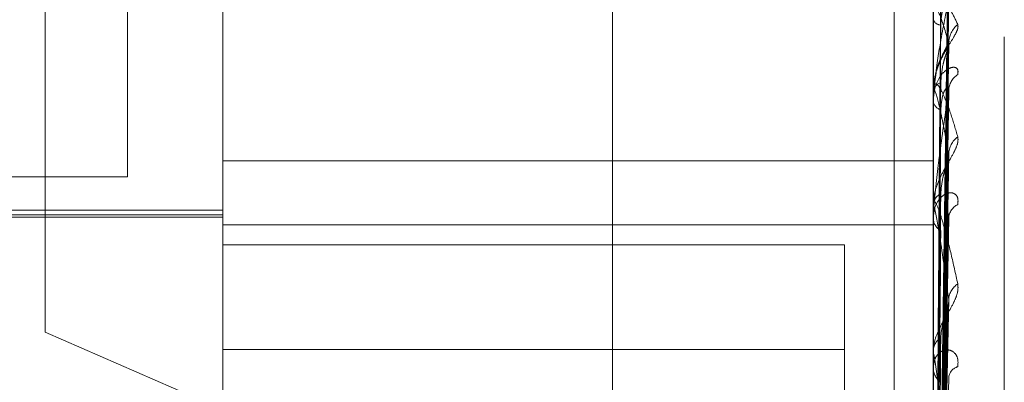
# Model space of a CAD drawing. Units: inches. Extents: x 0 to 23.4, y 0 to 16.5.
# Drawn here: x 12.3 to 12.3, y 6.6 to 6.6 of the extents above; entities that cross this region are included whole.
import ezdxf

# ---------------------------------------------------------------- set-up
doc = ezdxf.new("R2010")
doc.units = ezdxf.units.IN
doc.header["$MEASUREMENT"] = 0
doc.linetypes.add('HIDDEN', pattern=[0.07500000000000001, 0.05, -0.025])

msp = doc.modelspace()

# ---------------------------------------------------------------- linework, layer by layer
at = {"color": 7, "linetype": 'HIDDEN', "lineweight": 0}
for p, q in [((12.2875844953, 6.1201306394), (12.2875844953, 10.0595937852)), ((12.3000844953, 6.4851622118), (12.3000844953, 6.9571622118)), ((12.2660844953, 6.5731622118), (12.2660844953, 6.8691622118)), ((12.262442763, 6.5662565426), (12.262442763, 6.6102549682)), ((12.2703167788, 6.5710292428), (12.2703167788, 6.5997204239)), ((12.3018128417, 6.5710292428), (12.3018128417, 6.5997204239)), ((12.304962448, 6.4793726644), (12.304962448, 6.5854347751)), ((12.3020954579, 6.5558970423), (12.3024815505, 6.5836948708)), ((12.3020956178, 6.555676105), (12.302481842, 6.5833200528)), ((12.3020952921, 6.5552646081), (12.3024812489, 6.5822116182)), ((12.3020957839, 6.5546097688), (12.3024821452, 6.5811007015)), ((12.3018173362, 6.5803519579), (12.3018173362, 6.5769819564)), ((12.3020951068, 6.5538016039), (12.3024809122, 6.578923842)), ((12.3019362594, 6.5777687044), (12.3018178116, 6.5769715173)), ((12.3018128417, 6.5769131956), (12.3018128417, 6.5769707168)), ((12.3018173362, 6.5768666131), (12.3018173362, 6.565432461)), ((12.3020959701, 6.5527364857), (12.3024824857, 6.577116945)), ((12.2703167788, 6.5738677146), (12.3018128417, 6.5738677146)), ((12.3020948811, 6.5515607537), (12.3024805026, 6.5739502084)), ((12.2190844953, 6.5731622118), (12.2660844953, 6.5731622118)), ((12.2703167788, 6.571672291), (12.2214978811, 6.571672291)), ((12.3018128417, 6.5718337081), (12.3018128417, 6.5719117653)), ((12.3018173362, 6.5717705947), (12.3018173362, 6.5577449097)), ((12.2703167788, 6.5714754406), (12.2112616606, 6.5714754406)), ((12.2112616606, 6.5713725527), (12.2703167788, 6.5713725527)), ((12.3018128417, 6.5713738509), (12.3018128417, 6.571294044)), ((12.3020961975, 6.5501237533), (12.3024829026, 6.5715125631)), ((12.2703167788, 6.5710292428), (12.3018128417, 6.5710292428)), ((12.2703167788, 6.538801883), (12.2703167788, 6.5710292428)), ((12.3018128417, 6.538801883), (12.3018128417, 6.5710292428)), ((12.2978758339, 6.570134758), (12.2703167788, 6.570134758)), ((12.2978758339, 6.5530983542), (12.2978758339, 6.570134758)), ((12.3020945759, 6.5486227103), (12.3024799496, 6.5674701186)), ((12.2703167788, 6.5628268122), (12.262442763, 6.5662565426)), ((12.262442763, 6.462132877), (12.262442763, 6.5662565426)), ((12.2978758339, 6.565499536), (12.2703167788, 6.565499536)), ((12.3018128417, 6.5653254494), (12.3018128417, 6.5654212214)), ((12.3018173362, 6.5652480862), (12.3018173362, 6.5491381994)), ((12.3018128417, 6.5647632365), (12.3018128417, 6.5646660069))]:
    msp.add_line(p, q, dxfattribs=at)
for centre, radius, start, end in [((12.3021764394, 6.5802833277), 0.0003931818908238, 202.3682766988, 265.5716755706), ((12.3036152833, 6.5790630402), 0.0011186889054583, 129.7502271739, 178.9655176939), ((12.3033634339, 6.5769633945), 0.0008669690317259, 122.3172324647, 178.463145167), ((12.3022768048, 6.5768839824), 0.0004720005764218, 106.0786505335, 169.4112040419), ((12.302057903, 6.5769133319), 0.000245061245157, 180.0318733832, 190.9902221843), ((12.3022966584, 6.5765928084), 0.0004903851305747, 189.388282749, 252.1178957035), ((12.3035054096, 6.5741263781), 0.0010092173063863, 126.8651202646, 178.0500585078), ((12.3024289557, 6.5718615809), 0.000618154381451, 117.2330927434, 175.3433590222), ((12.3022593332, 6.5718337871), 0.0004464914951952, 180.0101333591, 188.1364447855), ((12.303202879, 6.5712902329), 0.0007073581718778, 115.3571181797, 176.5852792919), ((12.3024526416, 6.5713404881), 0.0006414834060732, 184.1519127806, 241.4521059243), ((12.3033616524, 6.56767026), 0.0008666267864023, 122.192266212, 176.3570984659), ((12.3025979173, 6.5653926096), 0.0007855967512894, 125.110159431, 177.9127974024), ((12.3024816903, 6.5653254943), 0.0006688486058626, 180.0038481621, 186.6459276969), ((12.3026220422, 6.5646922492), 0.0008096258829585, 181.8574479745, 233.9934399964), ((12.3030491858, 6.5641936144), 0.0005573194425773, 105.5322401183, 172.3887111232)]:
    msp.add_arc(centre, radius, start, end, dxfattribs=at)
for points, knots in [([(12.30209735220057, 6.5559068070847), (12.30210829962054, 6.556692808822431), (12.30216303679647, 6.560622822973721), (12.3022945998321, 6.569901472939298), (12.302418644988, 6.578391522701557), (12.30249677668779, 6.583739107735737)], [0, 0, 0, 0, 0.0846963374235059, 0.4234822757478424, 1, 1, 1, 1]), ([(12.30209735220057, 6.555643401209458), (12.30210829962054, 6.556423836023628), (12.30216303679648, 6.56032601551841), (12.3022945998321, 6.569544015248301), (12.302418644988, 6.577986535871862), (12.30249677668779, 6.583304183965988)], [0, 0, 0, 0, 0.0846963374235063, 0.4234822757478779, 1, 1, 1, 1]), ([(12.30195737744151, 6.55587510157331), (12.30196285251903, 6.556660531139242), (12.30199022791267, 6.560587679838966), (12.30205246618586, 6.56935910695183), (12.30211073404124, 6.577343970585527), (12.30214608107733, 6.582187829368545)], [0, 0, 0, 0, 0.0895371415801959, 0.4476858070866532, 1, 1, 1, 1]), ([(12.30209735220057, 6.555317081403182), (12.30210829962054, 6.556080241913769), (12.30216303679647, 6.559896049770585), (12.3022945998321, 6.568899995386808), (12.302418644988, 6.577130721768746), (12.30249677668779, 6.582314968086849)], [0, 0, 0, 0, 0.0846963374234553, 0.4234822757477626, 1, 1, 1, 1]), ([(12.30195737744152, 6.555738478793325), (12.30196285251903, 6.55652020345169), (12.30199022791267, 6.560428827609488), (12.30205246618586, 6.569160698821483), (12.30211073404124, 6.577112642646126), (12.30214608107733, 6.581936531281433)], [0, 0, 0, 0, 0.0895371415800523, 0.4476858070866861, 1, 1, 1, 1]), ([(12.30181284174542, 6.580380325908725), (12.30181324132761, 6.580415525363465), (12.30181410431842, 6.580491546785102), (12.3018224994667, 6.580612828251876), (12.30185170392751, 6.580816047938535), (12.30194696527056, 6.581027924897461), (12.30210740271456, 6.581062910114156), (12.3023387448524, 6.580905193098131), (12.30260451488643, 6.580541506989572), (12.30280119981169, 6.580129821210218), (12.30289994653148, 6.579923132160499)], [0, 0, 0, 0, 0.0132025401102987, 0.028513960679366, 0.0541642800158277, 0.1335656119393809, 0.3075826695259318, 0.4871063898431833, 0.7424990169521619, 1, 1, 1, 1]), ([(12.30249677668779, 6.581025916055824), (12.30237391104374, 6.580422485143593), (12.30216776923534, 6.579410059412467), (12.30194435117375, 6.577967354899357), (12.3018435211848, 6.577065646547998), (12.30182387586573, 6.576805029363102), (12.30181820776187, 6.576693131466157), (12.30181760373766, 6.576642497041369), (12.3018173361965, 6.576620069475291)], [0, 0, 0, 0, 0.5273188798741061, 0.884726306975392, 0.9590362595958175, 0.980047372810645, 0.9911623590745448, 1, 1, 1, 1]), ([(12.30209735220058, 6.554536383952097), (12.30210829962055, 6.555283044895114), (12.30216303679647, 6.559016354799414), (12.3022945998321, 6.567840541766115), (12.302418644988, 6.575930398558869), (12.30249677668779, 6.581025916055824)], [0, 0, 0, 0, 0.0846963374234582, 0.4234822757477326, 1, 1, 1, 1]), ([(12.30214608107737, 6.579891319585287), (12.3021654918043, 6.58016472125521), (12.30219192018002, 6.580536967080037), (12.30232958439954, 6.580914629705589), (12.30241455770876, 6.581058427625269), (12.30247063575181, 6.581112911408321), (12.30247901413788, 6.581101905432345), (12.30247996794117, 6.581100652501771)], [0, 0, 0, 0, 0.5010652461270859, 0.6822176539301649, 0.86492746522438, 0.9846232166277479, 1, 1, 1, 1]), ([(12.30249677668779, 6.579083237136792), (12.30237391104375, 6.579522409758197), (12.30216776923534, 6.580259245828914), (12.30194435117375, 6.580683004945178), (12.3018435211848, 6.580602314268776), (12.30182387586573, 6.580494432367017), (12.30181820776187, 6.580423478036592), (12.30181760373766, 6.580373912165631), (12.3018173361965, 6.580351957895372)], [0, 0, 0, 0, 0.5273188798736221, 0.8847263069752748, 0.9590362595958113, 0.9800473728106271, 0.9911623590751907, 1, 1, 1, 1]), ([(12.30195737744151, 6.555159738716331), (12.30196285251903, 6.555920485718898), (12.30199022791267, 6.559724221574454), (12.30205246618586, 6.568218182358597), (12.30211073404124, 6.575947372025267), (12.30214608107733, 6.580636131279027)], [0, 0, 0, 0, 0.089537141580184, 0.447685807086842, 0.9999999999999999, 0.9999999999999999, 0.9999999999999999, 0.9999999999999999]), ([(12.30289994653148, 6.579923132160499), (12.30290872922901, 6.579867435222804), (12.30291864307941, 6.579804564890887), (12.30286345741593, 6.57963095825734), (12.30279795573765, 6.579497970306405), (12.30264165959322, 6.579225768345628), (12.3024154688558, 6.578865448170112), (12.30210661095095, 6.578292499624619), (12.30186276302854, 6.577637846114674), (12.3018296964071, 6.577195956172181), (12.30181284174542, 6.576970716787057)], [0, 0, 0, 0, 0.119446100959207, 0.1348299623641494, 0.2536738278687767, 0.281754655031579, 0.4371652095490796, 0.6109336935289629, 0.8016857882119214, 0.9999999999999999, 0.9999999999999999, 0.9999999999999999, 0.9999999999999999]), ([(12.30195737744152, 6.554754808279604), (12.30196285251903, 6.55550457446449), (12.30199022791267, 6.559253406219481), (12.30205246618586, 6.567630128954333), (12.30211073404124, 6.575261749001512), (12.30214608107733, 6.579891319585308)], [0, 0, 0, 0, 0.0895371415801661, 0.4476858070866603, 1, 1, 1, 1]), ([(12.30250696248113, 6.579038920373442), (12.30250592857349, 6.579067524694446), (12.30250335631855, 6.579138689276724), (12.30252045027635, 6.579188217759748), (12.30251875928067, 6.579182980244124), (12.30249609558028, 6.579124536158085), (12.3024406617534, 6.579006854298124), (12.30232844084489, 6.578787947936186), (12.30214926073005, 6.578411407303725), (12.30197316382135, 6.578050452623092), (12.30194116745402, 6.577806174877024), (12.30193625943564, 6.577768704383781)], [0, 0, 0, 0, 0.056378163824785, 0.140263021023157, 0.2066692804877796, 0.2734723325262811, 0.3631301110227794, 0.4767616872768553, 0.6591434472880171, 0.947714995080149, 1, 1, 1, 1]), ([(12.30209735220057, 6.553895538387555), (12.30210829962054, 6.554608275061749), (12.30216303679647, 6.558171963386155), (12.3022945998321, 6.566575778598903), (12.302418644988, 6.574249701704127), (12.30249677668779, 6.579083237136792)], [0, 0, 0, 0, 0.0846963374236165, 0.4234822757477502, 0.9999999999999999, 0.9999999999999999, 0.9999999999999999, 0.9999999999999999]), ([(12.30247917891278, 6.578923950053482), (12.30248904927565, 6.578965188809905), (12.30250601104109, 6.579036055719486), (12.30249949917809, 6.579069327018073), (12.30249677668779, 6.57908323713686)], [0, 0, 0, 0, 0.5819183687646867, 1, 1, 1, 1]), ([(12.30214608107737, 6.577337519424771), (12.30216547421495, 6.57760599509966), (12.30219187864217, 6.577971534011956), (12.30232963651744, 6.578458124587633), (12.3024143836541, 6.578716388393296), (12.30247019422057, 6.578876205546297), (12.30247845936993, 6.578920126414537), (12.30247917891278, 6.578923950053482)], [0, 0, 0, 0, 0.5030587141514613, 0.6849318295562397, 0.8683685445218073, 0.9885405006823555, 1, 1, 1, 1]), ([(12.30289994653148, 6.577696070934498), (12.30290872922901, 6.57777712159679), (12.30291864307941, 6.577868611043984), (12.30286345741593, 6.577977045364634), (12.30279795573764, 6.578016847201794), (12.30264165959323, 6.57802549205431), (12.3024154688558, 6.57794391451697), (12.30210661095095, 6.577633279340812), (12.30186276302854, 6.577143245775205), (12.3018296964071, 6.57672566383108), (12.30181284174542, 6.576512814677275)], [0, 0, 0, 0, 0.1194461009607923, 0.1348299623658396, 0.2536738278692027, 0.2817546550334509, 0.4371652095502659, 0.6109336935277438, 0.801685788211876, 0.9999999999999999, 0.9999999999999999, 0.9999999999999999, 0.9999999999999999]), ([(12.30181284174542, 6.576913195602811), (12.30181324132761, 6.576945290073948), (12.30181410431842, 6.57701460556024), (12.3018224994667, 6.577115299109253), (12.30185170392751, 6.577262623161568), (12.30194696527056, 6.57732430186784), (12.30210740271456, 6.577128366659186), (12.3023387448524, 6.5766513397493), (12.30260451488643, 6.575932681567117), (12.30280119981169, 6.575267673362791), (12.30289994653148, 6.574933802433309)], [0, 0, 0, 0, 0.013202540109981, 0.028513960679635, 0.0541642800157697, 0.1335656119394145, 0.3075826695259483, 0.4871063898436031, 0.7424990169530505, 1, 1, 1, 1]), ([(12.30195737744151, 6.553618245299899), (12.30196285251903, 6.554326814360319), (12.30199022791267, 6.55786966044735), (12.30205246618587, 6.565779161029233), (12.30211073404124, 6.572973323676115), (12.30214608107733, 6.577337519424744)], [0, 0, 0, 0, 0.0895371415800674, 0.4476858070865237, 1, 1, 1, 1]), ([(12.30249677668779, 6.574160718062305), (12.30237391104374, 6.574844610050562), (12.30216776923533, 6.575992031954526), (12.30194435117375, 6.576887896920222), (12.3018435211848, 6.5770399385578), (12.30182387586573, 6.57698406687407), (12.30181820776187, 6.576930999218895), (12.30181760373766, 6.576886377460932), (12.3018173361965, 6.57686661309253)], [0, 0, 0, 0, 0.5273188798737635, 0.8847263069755484, 0.9590362595959141, 0.9800473728111868, 0.9911623590751623, 1, 1, 1, 1]), ([(12.30249677668779, 6.576986646543485), (12.30237391104375, 6.576153909617202), (12.30216776923534, 6.574756758304035), (12.30194435117375, 6.572937561775118), (12.30184352118479, 6.571895305575629), (12.30182387586573, 6.571617256679535), (12.30181820776187, 6.571504630242105), (12.30181760373766, 6.57145845410649), (12.30181733619649, 6.571438001255746)], [0, 0, 0, 0, 0.5273188798740468, 0.884726306976073, 0.9590362595963082, 0.98004737281158, 0.9911623590753477, 1, 1, 1, 1]), ([(12.30209735220058, 6.552625765800589), (12.30210829962055, 6.55331166660057), (12.30216303679647, 6.55674117536741), (12.30229459983211, 6.564852620462744), (12.302418644988, 6.572297424922286), (12.30249677668779, 6.576986646543485)], [0, 0, 0, 0, 0.0846963374234178, 0.4234822757478228, 1, 1, 1, 1]), ([(12.30214608107737, 6.57612611355959), (12.30216549655639, 6.576375214321094), (12.30219193140224, 6.576714373619049), (12.30232957031891, 6.577026708347877), (12.30241460473291, 6.577125660875508), (12.3024707612661, 6.577145584206778), (12.30247917171001, 6.577119949258237), (12.30248019026796, 6.577116844703824)], [0, 0, 0, 0, 0.5005063907889468, 0.6814567530694845, 0.8639627818132555, 0.9835250324203191, 1, 1, 1, 1]), ([(12.30248019026796, 6.577116844703824), (12.30248954912786, 6.577102535868816), (12.30250596119538, 6.577077443328836), (12.30249953737303, 6.577013938300151), (12.30249677668779, 6.576986646543553)], [0, 0, 0, 0, 0.5702425907856696, 0.9999999999999999, 0.9999999999999999, 0.9999999999999999, 0.9999999999999999]), ([(12.30195737744152, 6.552959642447449), (12.30196285251903, 6.553650351655436), (12.30199022791267, 6.557103898460506), (12.30205246618587, 6.56482271613324), (12.30211073404124, 6.571858185770459), (12.30214608107732, 6.576126113559618)], [0, 0, 0, 0, 0.0895371415802345, 0.4476858070867075, 1, 1, 1, 1]), ([(12.30289994653148, 6.574933802433309), (12.30290872922901, 6.574852775421522), (12.30291864307941, 6.57476131267086), (12.30286345741593, 6.57454225454847), (12.30279795573764, 6.574384500514547), (12.30264165959322, 6.574078525778623), (12.3024154688558, 6.573695111427903), (12.30210661095095, 6.573127473463784), (12.30186276302854, 6.572510275871363), (12.3018296964071, 6.572113837298932), (12.30181284174542, 6.571911765308358)], [0, 0, 0, 0, 0.1194461009599939, 0.1348299623648527, 0.2536738278692898, 0.281754655032927, 0.4371652095497885, 0.6109336935290515, 0.8016857882127365, 0.9999999999999999, 0.9999999999999999, 0.9999999999999999, 0.9999999999999999]), ([(12.30209735220057, 6.551693556306193), (12.30210829962054, 6.552330108983569), (12.30216303679647, 6.555512876794427), (12.3022945998321, 6.563012825825983), (12.30241864498799, 6.569852590079265), (12.30249677668779, 6.574160718062305)], [0, 0, 0, 0, 0.0846963374235198, 0.423482275747732, 1, 1, 1, 1]), ([(12.30214608107737, 6.572411214232599), (12.30216546823415, 6.572653149841475), (12.30219186451829, 6.572982553536436), (12.30232965423879, 6.573453338383766), (12.30241432447125, 6.573718805417404), (12.30247005192943, 6.573891897684337), (12.30247828042002, 6.573946106728052), (12.30247892215309, 6.573950334445865)], [0, 0, 0, 0, 0.503710838620466, 0.6858197195669398, 0.8694942269914091, 0.9898219643181547, 1, 1, 1, 1]), ([(12.30247892215309, 6.573950334445865), (12.30248892270281, 6.574000457298037), (12.30250602402382, 6.574086169284892), (12.30249948980934, 6.574138845828632), (12.30249677668779, 6.574160718062361)], [0, 0, 0, 0, 0.5847822925306992, 1, 1, 1, 1]), ([(12.30289994653148, 6.571929441392554), (12.30290872922901, 6.572032890297747), (12.30291864307941, 6.572149662732187), (12.30286345741593, 6.572311084878932), (12.30279795573764, 6.572386428571075), (12.30264165959322, 6.572459323178509), (12.3024154688558, 6.572451939586493), (12.30210661095095, 6.572238168888401), (12.30186276302854, 6.571843047699421), (12.3018296964071, 6.57147940122198), (12.30181284174542, 6.571294043961938)], [0, 0, 0, 0, 0.1194461009612648, 0.1348299623658274, 0.2536738278696241, 0.2817546550337063, 0.4371652095503313, 0.6109336935287799, 0.8016857882127448, 1, 1, 1, 1]), ([(12.30181284174542, 6.571833708127487), (12.30181324132761, 6.571861537637212), (12.30181410431842, 6.571921641945885), (12.3018224994667, 6.571998108249926), (12.3018517039275, 6.572084211992781), (12.30194696527055, 6.571993463217264), (12.30210740271456, 6.571573689192213), (12.3023387448524, 6.570794593383851), (12.30260451488643, 6.569746937307217), (12.30280119981169, 6.568852641807069), (12.30289994653148, 6.5684036559631)], [0, 0, 0, 0, 0.0132025401098979, 0.0285139606793427, 0.0541642800155631, 0.1335656119394275, 0.3075826695256152, 0.4871063898433387, 0.7424990169524825, 1, 1, 1, 1]), ([(12.30195737744151, 6.5513063349124), (12.30196285251903, 6.551937116498673), (12.30199022791267, 6.555091025128799), (12.30205246618586, 6.562130195549397), (12.30211073404124, 6.568529315394223), (12.30214608107732, 6.57241121423256)], [0, 0, 0, 0, 0.0895371415801864, 0.4476858070868204, 0.9999999999999999, 0.9999999999999999, 0.9999999999999999, 0.9999999999999999]), ([(12.30249677668778, 6.567725323528227), (12.30237391104374, 6.568629217245018), (12.30216776923534, 6.570145754165047), (12.30194435117374, 6.571481346086134), (12.3018435211848, 6.571860624856805), (12.30182387586573, 6.571858782739314), (12.30181820776187, 6.571825519762712), (12.30181760373766, 6.571787454864335), (12.30181733619649, 6.571770594733561)], [0, 0, 0, 0, 0.5273188798735962, 0.884726306975194, 0.9590362595959129, 0.9800473728104154, 0.9911623590750125, 1, 1, 1, 1]), ([(12.30209735220058, 6.549980601473002), (12.30210829962055, 6.550580951887936), (12.30216303679647, 6.553582708134981), (12.3022945998321, 6.560688242599043), (12.30241864498799, 6.567218920094958), (12.30249677668778, 6.571332365153369)], [0, 0, 0, 0, 0.0846963374235511, 0.4234822757478975, 1, 1, 1, 1]), ([(12.30248046521877, 6.571512408894954), (12.30248968539121, 6.571487628327429), (12.30250594801579, 6.571443920135485), (12.3024995481285, 6.571366075431746), (12.30249677668779, 6.571332365153424)], [0, 0, 0, 0, 0.566954761153467, 0.9999999999999999, 0.9999999999999999, 0.9999999999999999, 0.9999999999999999]), ([(12.30195737744152, 6.550417863267294), (12.30196285251903, 6.551024551467975), (12.30199022791267, 6.554057993143452), (12.30205246618586, 6.560839927572215), (12.30211073404124, 6.56702496659604), (12.30214608107732, 6.570776997560278)], [0, 0, 0, 0, 0.0895371415800861, 0.4476858070866158, 1, 1, 1, 1]), ([(12.30289994653148, 6.5684036559631), (12.302908729229, 6.568300227404536), (12.30291864307941, 6.568183477937231), (12.30286345741593, 6.567926885657343), (12.30279795573764, 6.567750067182213), (12.30264165959322, 6.567421378395316), (12.3024154688558, 6.567028727463), (12.30210661095095, 6.566486915995246), (12.30186276302853, 6.565929481449432), (12.3018296964071, 6.565592822569978), (12.30181284174542, 6.565421221382185)], [0, 0, 0, 0, 0.1194461009592051, 0.1348299623646538, 0.2536738278685081, 0.2817546550315964, 0.4371652095495653, 0.6109336935284854, 0.8016857882117515, 1, 1, 1, 1]), ([(12.30209735220057, 6.54879072052873), (12.30210829962054, 6.549328082537011), (12.30216303679647, 6.552014896313012), (12.3022945998321, 6.558339911464444), (12.30241864498799, 6.564098309964836), (12.30249677668778, 6.567725323528227)], [0, 0, 0, 0, 0.0846963374236518, 0.4234822757477767, 1, 1, 1, 1]), ([(12.30247857938158, 6.567470247833914), (12.30248875392761, 6.56752783986311), (12.30250604155388, 6.567625694791915), (12.3024994775004, 6.567696280631664), (12.30249677668779, 6.56772532352827)], [0, 0, 0, 0, 0.5885450012403457, 1, 1, 1, 1]), ([(12.30214608107737, 6.566035265207533), (12.30216546004123, 6.566241919004899), (12.30219184517043, 6.566523285293831), (12.30232967851473, 6.566961236041773), (12.30241424339854, 6.567224342979077), (12.30246986309929, 6.56740405607546), (12.30247804280493, 6.567466173051749), (12.30247857938158, 6.567470247833914)], [0, 0, 0, 0, 0.5045840577376299, 0.6870086375819368, 0.8710015580351216, 0.9915378921819644, 1, 1, 1, 1]), ([(12.30195737744151, 6.548307566018864), (12.30196285251903, 6.548837762040978), (12.30199022791267, 6.551488742738873), (12.30205246618586, 6.557403169038801), (12.30211073404123, 6.562775965217643), (12.30214608107732, 6.566035265207491)], [0, 0, 0, 0, 0.0895371415803016, 0.4476858070867643, 0.9999999999999999, 0.9999999999999999, 0.9999999999999999, 0.9999999999999999]), ([(12.30289994653148, 6.564730580543404), (12.30290872922901, 6.564852688778517), (12.30291864307941, 6.564990523740166), (12.30286345741593, 6.565199099496083), (12.30279795573764, 6.565307261925858), (12.30264165959322, 6.565441771687146), (12.3024154688558, 6.565508848902735), (12.30210661095095, 6.565399668912697), (12.30186276302854, 6.565113740809586), (12.3018296964071, 6.564817172929998), (12.30181284174542, 6.564666006858038)], [0, 0, 0, 0, 0.1194461009596578, 0.1348299623647868, 0.253673827870154, 0.2817546550329388, 0.4371652095502331, 0.6109336935290822, 0.8016857882138892, 0.9999999999999999, 0.9999999999999999, 0.9999999999999999, 0.9999999999999999]), ([(12.30249677668778, 6.560009645460275), (12.30237391104374, 6.561100871831607), (12.30216776923534, 6.562931712172109), (12.30194435117374, 6.564658759276734), (12.3018435211848, 6.565251567057487), (12.30182387586573, 6.565303821085179), (12.30181820776187, 6.56529156499779), (12.30181760373766, 6.565261432723608), (12.30181733619649, 6.565248086199515)], [0, 0, 0, 0, 0.5273188798739696, 0.8847263069754625, 0.9590362595956299, 0.9800473728109227, 0.9911623590753393, 1, 1, 1, 1]), ([(12.30209735220058, 6.546696494100046), (12.30210829962055, 6.547189595901741), (12.30216303679648, 6.549655108337221), (12.30229459983209, 6.555497919641202), (12.30241864498799, 6.560878434473265), (12.30249677668779, 6.564267432346993)], [0, 0, 0, 0, 0.0846963374235232, 0.4234822757479356, 1, 1, 1, 1])]:
    msp.add_open_spline(points, degree=3, knots=knots, dxfattribs=at)

doc.saveas('drawing.dxf')
